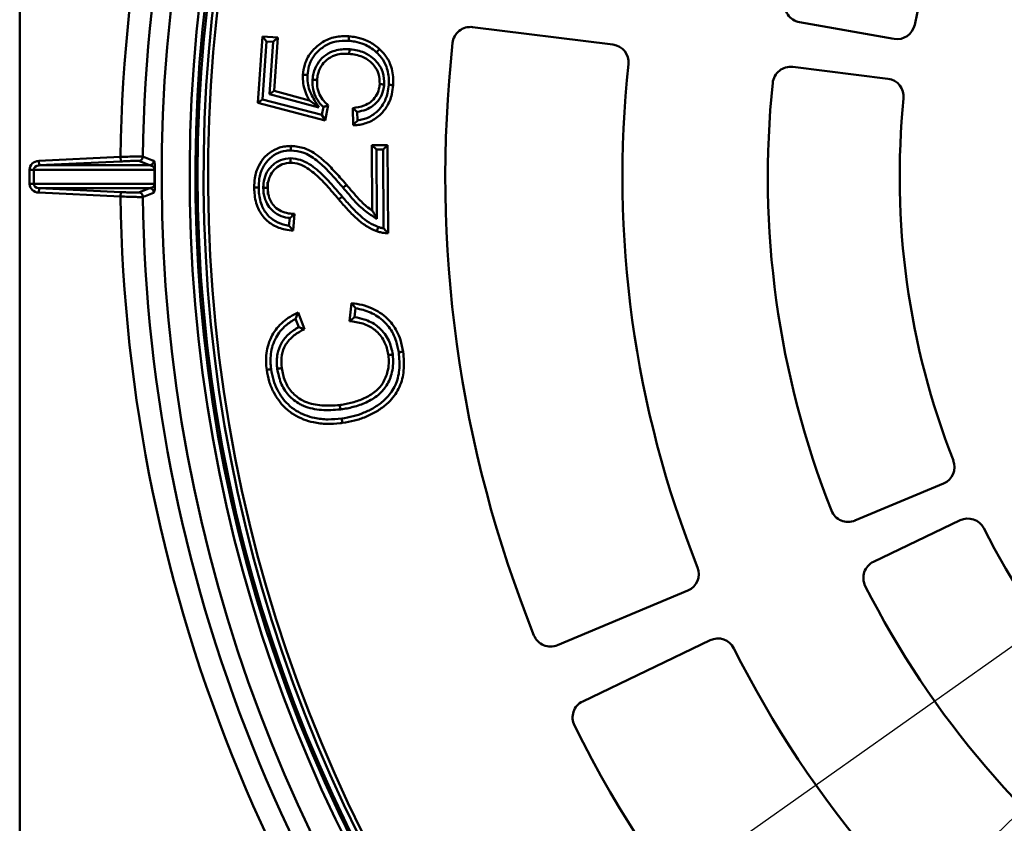
# Model space of a CAD drawing. Units: millimetres. Extents: x 2240 to 4424, y 1568 to 3056.
# Drawn here: x 2245 to 2465, y 2132 to 2312 of the extents above; entities that cross this region are included whole.
import ezdxf

# ---------------------------------------------------------------- set-up
doc = ezdxf.new("R2010")
doc.units = ezdxf.units.MM
doc.layers.add('Размер мм', color=8, linetype='Continuous', lineweight=20)
doc.styles.add('ГОСТ 2.304', font='CS_Gost2304.shx', dxfattribs={"width": 0.8})
doc.dimstyles.new('СПДС$3', dxfattribs={"dimtxt": 2.5, "dimasz": 2, "dimexe": 0.18, "dimexo": 0.0625, "dimtad": 1, "dimtoh": 1, "dimdec": 0, "dimzin": 0, "dimtxsty": 'ГОСТ 2.304', "dimblk": 'OPEN30', "dimcen": 2, "dimclrt": 7, "dimaunit": 1, "dimadec": 3, "dimazin": 0, "dimtfac": 1, "dimtdec": 0, "dimtmove": 0, "dimatfit": 1, "dimldrblk": 'OPEN', "dimfxl": 1, "dimtfill": 1, "dimtolj": 1, "dimtzin": 0, "dimarcsym": 0})

# ---------------------------------------------------------------- blocks, each defined once
blk = doc.blocks.new('_Open30')
at = {"color": 0, "linetype": 'ByBlock', "lineweight": -2}
for p, q in [((-1, 0.268), (0, 0)), ((0, 0), (-1, -0.268)), ((0, 0), (-1, 0))]:
    blk.add_line(p, q, dxfattribs=at)
blk = doc.blocks.new('*D5')
at = {"layer": 'Defpoints', "color": 0, "transparency": 16777216}
for p in [(2907.44, 2559.61), (2322.49, 1993.55)]:
    blk.add_point(p, dxfattribs=at)
at = {"layer": 'Размер мм', "color": 0, "lineweight": -2, "transparency": 16777216}
for p, q in [((2914.63, 2566.57), (2937.13, 2588.35)), ((2937.13, 2588.35), (2986.92, 2588.35)), ((2322.49, 1993.55), (2907.44, 2559.61)), ((2315.31, 1986.59), (2308.12, 1979.64))]:
    blk.add_line(p, q, dxfattribs=at)
at = {"layer": 'Размер мм', "color": 0, "lineweight": -2, "transparency": 16777216, "xscale": 10, "yscale": 10, "zscale": 10}
for p, rotation in [((2907.44, 2559.61), 224.0601326589584), ((2322.49, 1993.55), 44.06013265895838)]:
    blk.add_blockref('_Open30', p, dxfattribs=dict(at, rotation=rotation))
at = {"layer": 'Размер мм', "color": 7, "transparency": 16777216, "insert": (2963.59, 2600.22), "char_height": 17.5, "attachment_point": 5, "style": 'ГОСТ 2.304', "bg_fill": 3, "box_fill_scale": 1.1, "bg_fill_color": 256, "bg_fill_true_color": 13158600, "bg_fill_transparency": 0}
blk.add_mtext('\\A1;∅814', dxfattribs=at)
blk = doc.blocks.new('_Open')
at = {"color": 0, "linetype": 'ByBlock', "lineweight": -2}
for p, q in [((-1, 0.17), (0, 0)), ((-1, -0.17), (0, 0)), ((0, 0), (-1, 0))]:
    blk.add_line(p, q, dxfattribs=at)
blk = doc.blocks.new('*D6')
at = {"layer": 'Defpoints', "color": 0, "transparency": 16777216}
for p in [(2883.52, 2466.51), (2346.41, 2086.65)]:
    blk.add_point(p, dxfattribs=at)
at = {"layer": 'Размер мм', "color": 0, "lineweight": -2, "transparency": 16777216}
for p, q in [((2891.68, 2472.28), (2981.19, 2535.58)), ((2981.19, 2535.58), (3032.98, 2535.58)), ((2346.41, 2086.65), (2883.52, 2466.51)), ((2338.25, 2080.88), (2330.08, 2075.1))]:
    blk.add_line(p, q, dxfattribs=at)
at = {"layer": 'Размер мм', "color": 0, "lineweight": -2, "transparency": 16777216, "xscale": 10, "yscale": 10, "zscale": 10}
for p, rotation in [((2883.52, 2466.51), 215.2687343659289), ((2346.41, 2086.65), 35.26873436592882)]:
    blk.add_blockref('_Open30', p, dxfattribs=dict(at, rotation=rotation))
at = {"layer": 'Размер мм', "color": 7, "transparency": 16777216, "insert": (3008.65, 2547.46), "char_height": 17.5, "attachment_point": 5, "style": 'ГОСТ 2.304', "bg_fill": 3, "box_fill_scale": 1.1, "bg_fill_color": 256, "bg_fill_true_color": 13158600, "bg_fill_transparency": 0}
blk.add_mtext('\\A1;∅658', dxfattribs=at)

msp = doc.modelspace()

# ---------------------------------------------------------------- linework, layer by layer
at = {"color": 7, "linetype": 'Continuous', "lineweight": 50}
for p, q in [((2244.97, 2110.54), (2244.97, 2442.62)), ((2377.5, 2306.11), (2346.15, 2310.01)), ((2419.18, 2311.11), (2440.3, 2307.38)), ((2298.15, 2293.11), (2299.19, 2307.9)), ((2300.11, 2306.83), (2299.19, 2307.9)), ((2299.19, 2307.9), (2302.67, 2307.66)), ((2302.67, 2307.66), (2301.61, 2306.73)), ((2302.67, 2307.66), (2301.84, 2295.79)), ((2300.11, 2306.83), (2299.21, 2293.87)), ((2301.61, 2306.73), (2300.11, 2306.83)), ((2300.79, 2295.04), (2301.61, 2306.73)), ((2438.96, 2298.47), (2417.68, 2301.11)), ((2301.84, 2295.79), (2300.79, 2295.04)), ((2311.79, 2292.03), (2300.79, 2295.04)), ((2301.84, 2295.79), (2309.72, 2293.63)), ((2299.21, 2293.87), (2298.15, 2293.11)), ((2313.23, 2289.17), (2298.15, 2293.11)), ((2299.21, 2293.87), (2312.45, 2290.4)), ((2313.9, 2292.56), (2313.23, 2289.17)), ((2312.45, 2290.4), (2312.81, 2292.17)), ((2312.45, 2290.4), (2313.23, 2289.17)), ((2319.45, 2288.08), (2319.39, 2291.93)), ((2320.4, 2291.05), (2320.43, 2289.15)), ((2323.64, 2283.63), (2327.15, 2283.65)), ((2323.75, 2269.04), (2323.64, 2283.63)), ((2323.64, 2283.63), (2324.65, 2282.64)), ((2326.16, 2282.65), (2327.15, 2283.65)), ((2327.15, 2283.65), (2327.29, 2263.99)), ((2326.16, 2282.65), (2324.65, 2282.64)), ((2324.65, 2282.64), (2324.76, 2267.18)), ((2326.28, 2265.04), (2326.16, 2282.65)), ((2249.24, 2280.13), (2267.5, 2281)), ((2249.29, 2279.13), (2249.24, 2280.13)), ((2267.55, 2280), (2249.29, 2279.13)), ((2249.29, 2279.13), (2274, 2279.13)), ((2267.5, 2281), (2267.55, 2280)), ((2274, 2279.13), (2271.55, 2280.12)), ((2247.17, 2278.13), (2248.09, 2278.13)), ((2247.17, 2275.03), (2247.17, 2278.13)), ((2275.1, 2278.13), (2248.09, 2278.13)), ((2248.09, 2278.13), (2248.09, 2275.03)), ((2248.09, 2275.03), (2247.17, 2275.03)), ((2248.09, 2275.03), (2275.1, 2275.03)), ((2249.24, 2273.03), (2249.29, 2274.03)), ((2267.5, 2272.16), (2249.24, 2273.03)), ((2274, 2274.03), (2249.29, 2274.03)), ((2249.29, 2274.03), (2267.55, 2273.15)), ((2267.55, 2273.15), (2267.5, 2272.16)), ((2271.55, 2273.04), (2274, 2274.03)), ((2317.02, 2272.16), (2316.25, 2271.52)), ((2306.38, 2268.29), (2306.03, 2264.54)), ((2305.13, 2265.65), (2305.29, 2267.35)), ((2318.67, 2244.34), (2319.13, 2248.37)), ((2307.16, 2246.24), (2308.59, 2242.52)), ((2320.01, 2247.23), (2319.78, 2245.22)), ((2307.33, 2243), (2306.62, 2244.86)), ((2431.59, 2199.77), (2451.38, 2208.06)), ((2455.07, 2199.84), (2435.73, 2190.56)), ((2365.11, 2171.93), (2394.25, 2184.13)), ((2399.23, 2173.04), (2370.75, 2159.37))]:
    msp.add_line(p, q, dxfattribs=at)
at = {"color": 8, "linetype": 'Continuous', "lineweight": 50}
msp.add_line((2300.39, 2272.61), (2300.36, 2275.37), dxfattribs=at)
at = {"color": 7, "linetype": 'Continuous', "lineweight": 50, "flags": 128}
for points in [[(2272.5, 2281.1), (2272.59, 2281.06), (2272.97, 2280.91), (2274.47, 2280.31), (2274.95, 2280.12)], [(2274.95, 2273.04), (2274.86, 2273), (2274.48, 2272.85), (2272.98, 2272.25), (2272.5, 2272.06)]]:
    msp.add_lwpolyline(points, dxfattribs=at)
at = {"linetype": 'Continuous', "lineweight": 50}
for radius, start, end in [(338.27, 103.8235, 264.4323), (332.02, 101.8712, 265.3329), (330.76, 101.917, 265.0102), (330.26, 101.9353, 265.8347), (328.93, 100.8315, 265.3481), (327.93, 100.8315, 265.3481)]:
    msp.add_arc((2614.97, 2276.58), radius, start, end, dxfattribs=at)
at = {"color": 7, "linetype": 'Continuous', "lineweight": 50}
for centre, radius, start, end in [((2614.97, 2276.58), 347.49, 135.7294, 179.2706), ((2614.97, 2276.58), 342.5, 135.7564, 179.2436), ((2614.97, 2276.58), 173.4, 141.476, 168.7071), ((2419.87, 2315.05), 4, 168.8464, 259.999), ((2345.66, 2306.04), 4, 82.9113, 173.7573), ((2441, 2311.32), 4, 259.999, 348.7071), ((2614.97, 2276.58), 274.91, 173.7573, 201.8803), ((2377.01, 2302.14), 4, 353.8689, 82.9113), ((2614.97, 2276.58), 235.33, 173.8689, 201.7687), ((2417.18, 2297.14), 4, 82.9113, 174.0639), ((2614.97, 2276.58), 202.85, 174.0639, 201.5737), ((2438.47, 2294.5), 4, 354.2032, 82.9113), ((2614.97, 2276.58), 173.4, 174.2032, 201.4343), ((2271.5, 2281.11), 1, 272.833, 359.2101), ((2273.95, 2280.13), 1, 272.8332, 359.37), ((2275.1, 2277.22), 0.907, 84.2443, 89.5604), ((2275.1, 2275.94), 0.907, 270.4396, 275.7557), ((2271.5, 2272.04), 1, 0.7899, 87.167), ((2273.95, 2273.03), 1, 0.63, 87.1668), ((2614.97, 2276.58), 347.49, 180.7294, 224.2706), ((2614.97, 2276.58), 342.5, 180.7564, 224.2436), ((2449.83, 2211.75), 4, 292.7263, 21.4343), ((2430.05, 2203.46), 4, 201.5737, 292.7263), ((2456.8, 2196.23), 4, 26.9305, 115.6385), ((2614.97, 2276.58), 173.4, 206.9305, 234.1616), ((2392.7, 2187.82), 4, 292.7263, 21.7687), ((2437.46, 2186.95), 4, 115.6385, 206.7912), ((2614.97, 2276.58), 202.85, 206.7912, 234.301), ((2363.57, 2175.62), 4, 201.8803, 292.7263), ((2400.96, 2169.43), 4, 26.5962, 115.6385), ((2614.97, 2276.58), 235.33, 206.5962, 234.4959), ((2372.48, 2155.77), 4, 115.6385, 206.4845), ((2614.97, 2276.58), 274.91, 206.4845, 234.6076)]:
    msp.add_arc(centre, radius, start, end, dxfattribs=at)
for centre, major_axis, ratio, start_param, end_param in [((2249.36, 2278.13), (2.19, 0), 0.914862, 1.623156, 3.141593), ((2249.36, 2278.13), (1.27, 0), 0.78662, 1.623156, 3.141593), ((2582.87, 2276.58), (307.77, 0), 0.994232, 3.136524, 3.146661), ((2249.36, 2275.03), (-2.19, 0), 0.914862, 0, 1.518436), ((2249.36, 2275.03), (1.27, 0), 0.78662, 3.141593, 4.660029)]:
    msp.add_ellipse(centre, major_axis=major_axis, ratio=ratio, start_param=start_param, end_param=end_param, dxfattribs=at)
for points, knots in [([(2308.25, 2299.37), (2308.35, 2300.11), (2308.57, 2301.85), (2309.72, 2304.08), (2311.58, 2306.04), (2313.92, 2307.49), (2316.46, 2308.02), (2318, 2307.97), (2318.53, 2307.95)], [0, 0, 0, 0, 0.1498434, 0.3507085, 0.4886193, 0.6910869, 0.8929257, 1, 1, 1, 1]), ([(2318.53, 2307.95), (2318.53, 2307.94), (2318.53, 2307.91), (2318.52, 2307.74), (2318.5, 2307.49), (2318.48, 2307.22), (2318.47, 2307.03), (2318.46, 2306.96), (2318.46, 2306.95)], [0, 0, 0, 0, 0.214594, 0.429187, 0.643809, 0.85849, 0.98164, 1, 1, 1, 1]), ([(2318.53, 2307.95), (2319.04, 2307.9), (2320.31, 2307.76), (2322.48, 2307.12), (2324.16, 2306.13), (2325.09, 2305.33), (2325.29, 2305.16), (2325.35, 2305.11)], [0, 0, 0, 0, 0.2037858, 0.5092457, 0.8945374, 0.9704932, 1, 1, 1, 1]), ([(2318.46, 2306.95), (2317.97, 2306.97), (2316.58, 2307.02), (2314.3, 2306.55), (2312.21, 2305.25), (2310.55, 2303.5), (2309.53, 2301.52), (2309.33, 2299.97), (2309.25, 2299.3)], [0, 0, 0, 0, 0.109856, 0.311604, 0.513146, 0.65097, 0.84898, 1, 1, 1, 1]), ([(2324.67, 2304.37), (2324.62, 2304.42), (2323.78, 2305.15), (2322.24, 2306.15), (2320.09, 2306.78), (2318.93, 2306.9), (2318.46, 2306.95)], [0, 0, 0, 0, 0.0282391, 0.4878615, 0.793101, 1, 1, 1, 1]), ([(2310.41, 2298.24), (2310.46, 2298.72), (2310.6, 2299.95), (2311.36, 2301.8), (2312.87, 2303.56), (2314.7, 2304.61), (2316.53, 2305.04), (2317.77, 2305.09), (2318.48, 2305.06), (2318.65, 2305.05)], [0, 0, 0, 0, 0.1196087, 0.3091227, 0.4896131, 0.6909996, 0.8233042, 0.9559393, 1, 1, 1, 1]), ([(2318.59, 2304.05), (2318.42, 2304.06), (2317.33, 2304.11), (2315.5, 2303.92), (2313.52, 2302.78), (2312.22, 2301.27), (2311.57, 2299.67), (2311.45, 2298.6), (2311.4, 2298.18)], [0, 0, 0, 0, 0.046982, 0.315356, 0.513131, 0.690368, 0.87871, 1, 1, 1, 1]), ([(2318.65, 2305.05), (2318.65, 2305.04), (2318.65, 2304.97), (2318.63, 2304.78), (2318.62, 2304.51), (2318.6, 2304.26), (2318.59, 2304.09), (2318.59, 2304.06), (2318.59, 2304.05)], [0, 0, 0, 0, 0.019629, 0.1414676, 0.3561459, 0.5707783, 0.7853888, 1, 1, 1, 1]), ([(2325.41, 2297.26), (2325.38, 2298.05), (2325.34, 2299.52), (2324.36, 2301.22), (2323.12, 2302.52), (2321.28, 2303.67), (2319.6, 2303.91), (2318.59, 2304.05)], [0, 0, 0, 0, 0.2166, 0.406204, 0.530634, 0.717131, 1, 1, 1, 1]), ([(2318.65, 2305.05), (2318.73, 2305.05), (2319.85, 2304.95), (2321.74, 2304.56), (2323.75, 2303.31), (2325.18, 2301.8), (2326.32, 2299.83), (2326.38, 2298.11), (2326.4, 2297.2)], [0, 0, 0, 0, 0.01847, 0.274449, 0.461483, 0.586116, 0.780138, 1, 1, 1, 1]), ([(2325.35, 2305.11), (2325.34, 2305.1), (2325.32, 2305.09), (2325.21, 2304.96), (2325.04, 2304.77), (2324.85, 2304.57), (2324.73, 2304.44), (2324.68, 2304.38), (2324.67, 2304.37)], [0, 0, 0, 0, 0.2145851, 0.429169, 0.6437849, 0.8584679, 0.9821605, 1, 1, 1, 1]), ([(2327.41, 2297.12), (2327.42, 2297.4), (2327.49, 2298.77), (2327.14, 2300.95), (2325.96, 2303.08), (2325.04, 2304.01), (2324.67, 2304.37)], [0, 0, 0, 0, 0.106411, 0.512954, 0.805712, 1, 1, 1, 1]), ([(2325.35, 2305.11), (2325.76, 2304.7), (2326.79, 2303.67), (2327.8, 2301.83), (2328.34, 2299.8), (2328.47, 2298.28), (2328.42, 2297.36), (2328.41, 2297.05)], [0, 0, 0, 0, 0.194223, 0.489446, 0.690117, 0.897988, 1, 1, 1, 1]), ([(2309.72, 2293.63), (2309.52, 2293.99), (2309.02, 2294.88), (2308.46, 2296.46), (2308.2, 2298.06), (2308.24, 2299.03), (2308.25, 2299.37)], [0, 0, 0, 0, 0.202053, 0.513911, 0.830842, 1, 1, 1, 1]), ([(2308.25, 2299.37), (2308.26, 2299.37), (2308.28, 2299.37), (2308.45, 2299.36), (2308.71, 2299.34), (2308.98, 2299.32), (2309.16, 2299.31), (2309.24, 2299.3), (2309.25, 2299.3)], [0, 0, 0, 0, 0.2146176, 0.4292346, 0.6438709, 0.8585478, 0.9797778, 1, 1, 1, 1]), ([(2309.25, 2299.3), (2309.24, 2299), (2309.2, 2298.13), (2309.43, 2296.71), (2310, 2295.11), (2310.9, 2293.6), (2311.48, 2292.58), (2311.79, 2292.03)], [0, 0, 0, 0, 0.114054, 0.331378, 0.546833, 0.759037, 1, 1, 1, 1]), ([(2312.81, 2292.17), (2312.57, 2292.4), (2311.87, 2293.08), (2310.97, 2294.55), (2310.38, 2296.41), (2310.4, 2297.69), (2310.41, 2298.24)], [0, 0, 0, 0, 0.146521, 0.433333, 0.758271, 1, 1, 1, 1]), ([(2310.41, 2298.24), (2310.41, 2298.24), (2310.49, 2298.23), (2310.67, 2298.22), (2310.95, 2298.21), (2311.2, 2298.19), (2311.37, 2298.18), (2311.39, 2298.18), (2311.4, 2298.18)], [0, 0, 0, 0, 0.0160003, 0.1416485, 0.3563387, 0.5709249, 0.7854616, 1, 1, 1, 1]), ([(2311.4, 2298.18), (2311.4, 2297.7), (2311.38, 2296.59), (2311.89, 2294.97), (2312.76, 2293.53), (2313.55, 2292.86), (2313.9, 2292.56)], [0, 0, 0, 0, 0.223972, 0.518657, 0.781923, 1, 1, 1, 1]), ([(2319.39, 2291.93), (2320.25, 2292.06), (2321.66, 2292.26), (2323.43, 2293.23), (2324.61, 2294.5), (2325.25, 2295.95), (2325.36, 2296.9), (2325.41, 2297.26)], [0, 0, 0, 0, 0.293343, 0.477033, 0.674498, 0.875945, 1, 1, 1, 1]), ([(2328.41, 2297.05), (2328.33, 2296.38), (2328.14, 2294.68), (2327.23, 2292.41), (2325.56, 2290.31), (2323.39, 2288.8), (2321.15, 2288.17), (2319.82, 2288.1), (2319.45, 2288.08)], [0, 0, 0, 0, 0.1448229, 0.3650749, 0.5109889, 0.716133, 0.9186838, 1, 1, 1, 1]), ([(2326.4, 2297.2), (2326.35, 2296.77), (2326.22, 2295.65), (2325.46, 2293.94), (2324.06, 2292.43), (2322.3, 2291.46), (2321.04, 2291.19), (2320.4, 2291.05)], [0, 0, 0, 0, 0.137128, 0.36368, 0.58626, 0.790861, 1, 1, 1, 1]), ([(2320.43, 2289.15), (2320.44, 2289.15), (2321.29, 2289.26), (2322.95, 2289.72), (2324.87, 2291.06), (2326.36, 2292.92), (2327.17, 2294.97), (2327.34, 2296.5), (2327.41, 2297.12)], [0, 0, 0, 0, 0.0024636, 0.2216655, 0.4413531, 0.5987337, 0.8382271, 1, 1, 1, 1]), ([(2326.4, 2297.2), (2326.4, 2297.2), (2326.32, 2297.2), (2326.14, 2297.21), (2325.86, 2297.23), (2325.61, 2297.25), (2325.44, 2297.26), (2325.42, 2297.26), (2325.41, 2297.26)], [0, 0, 0, 0, 0.016976, 0.141579, 0.356265, 0.570869, 0.785434, 1, 1, 1, 1]), ([(2328.41, 2297.05), (2328.39, 2297.05), (2328.37, 2297.05), (2328.2, 2297.07), (2327.95, 2297.08), (2327.68, 2297.1), (2327.49, 2297.11), (2327.42, 2297.12), (2327.41, 2297.12)], [0, 0, 0, 0, 0.21462, 0.42924, 0.643878, 0.858554, 0.979473, 1, 1, 1, 1]), ([(2309.72, 2293.63), (2309.73, 2293.63), (2309.74, 2293.62), (2309.83, 2293.55), (2310.05, 2293.38), (2310.66, 2292.91), (2311.29, 2292.42), (2311.74, 2292.07), (2311.79, 2292.03), (2311.79, 2292.03)], [0, 0, 0, 0, 0.0478182, 0.1074645, 0.2072027, 0.4202176, 0.9333909, 0.997472, 1, 1, 1, 1]), ([(2312.81, 2292.17), (2312.81, 2292.17), (2312.94, 2292.21), (2313.19, 2292.3), (2313.5, 2292.41), (2313.72, 2292.49), (2313.87, 2292.55), (2313.89, 2292.55), (2313.9, 2292.56)], [0, 0, 0, 0, 0.004007, 0.246666, 0.459712, 0.646387, 0.822996, 1, 1, 1, 1]), ([(2320.4, 2291.05), (2320.4, 2291.05), (2320.29, 2291.14), (2320.06, 2291.34), (2319.75, 2291.61), (2319.54, 2291.8), (2319.41, 2291.91), (2319.4, 2291.93), (2319.39, 2291.93)], [0, 0, 0, 0, 0.003451, 0.231084, 0.501355, 0.704101, 0.851743, 1, 1, 1, 1]), ([(2319.45, 2288.08), (2319.45, 2288.09), (2319.47, 2288.1), (2319.58, 2288.22), (2319.78, 2288.44), (2320.08, 2288.76), (2320.32, 2289.02), (2320.43, 2289.15), (2320.43, 2289.15)], [0, 0, 0, 0, 0.13583, 0.270994, 0.463231, 0.734019, 0.996731, 1, 1, 1, 1]), ([(2297.36, 2274.14), (2297.39, 2274.85), (2297.44, 2276.53), (2298.16, 2278.92), (2299.68, 2281.09), (2301.71, 2282.69), (2303.84, 2283.39), (2305.15, 2283.44), (2305.56, 2283.46)], [0, 0, 0, 0, 0.152535, 0.36276, 0.528057, 0.718582, 0.91171, 1, 1, 1, 1]), ([(2305.56, 2283.46), (2305.56, 2283.45), (2305.56, 2283.43), (2305.56, 2283.25), (2305.55, 2283), (2305.55, 2282.73), (2305.55, 2282.54), (2305.55, 2282.47), (2305.55, 2282.46)], [0, 0, 0, 0, 0.214572, 0.429143, 0.643751, 0.858436, 0.982788, 1, 1, 1, 1]), ([(2305.56, 2283.46), (2306.59, 2283.36), (2308.24, 2283.2), (2310.32, 2282.17), (2311.66, 2281.24), (2313.3, 2279.88), (2315.12, 2278.01), (2316.83, 2276.1), (2317.77, 2275.01), (2317.98, 2274.76)], [0, 0, 0, 0, 0.196147, 0.315829, 0.439198, 0.50904, 0.723208, 0.938475, 1, 1, 1, 1]), ([(2305.55, 2282.46), (2305.2, 2282.44), (2304.06, 2282.4), (2302.19, 2281.79), (2300.41, 2280.39), (2299.07, 2278.47), (2298.43, 2276.32), (2298.38, 2274.8), (2298.36, 2274.14)], [0, 0, 0, 0, 0.087479, 0.277118, 0.465916, 0.62916, 0.841038, 1, 1, 1, 1]), ([(2317.22, 2274.11), (2317.02, 2274.35), (2316.09, 2275.43), (2314.43, 2277.32), (2312.64, 2279.13), (2311.08, 2280.42), (2309.85, 2281.29), (2307.97, 2282.22), (2306.47, 2282.37), (2305.55, 2282.46)], [0, 0, 0, 0, 0.06462, 0.287517, 0.510139, 0.579914, 0.697672, 0.814989, 1, 1, 1, 1]), ([(2267.5, 2281), (2268.06, 2281.02), (2269.19, 2281.06), (2270.69, 2281.1), (2271.82, 2281.12), (2272.38, 2281.12), (2272.47, 2281.11), (2272.5, 2281.1)], [0, 0, 0, 0, 0.221617, 0.443298, 0.664711, 0.885736, 1, 1, 1, 1]), ([(2271.55, 2280.12), (2271.52, 2280.12), (2271.46, 2280.13), (2271, 2280.13), (2270.1, 2280.11), (2268.9, 2280.07), (2268, 2280.03), (2267.55, 2280)], [0, 0, 0, 0, 0.114241, 0.335216, 0.556603, 0.778308, 1, 1, 1, 1]), ([(2274, 2279.13), (2274.29, 2279.09), (2274.63, 2279.04), (2274.98, 2278.61), (2275.06, 2278.42), (2275.09, 2278.32), (2275.1, 2278.24), (2275.1, 2278.18), (2275.1, 2278.14), (2275.1, 2278.13)], [0, 0, 0, 0, 0.731471, 0.896214, 0.930198, 0.964687, 0.981035, 0.992006, 1, 1, 1, 1]), ([(2274.95, 2280.12), (2274.98, 2280.1), (2275.04, 2280.03), (2275.12, 2279.68), (2275.17, 2279.01), (2275.19, 2278.54), (2275.19, 2278.27), (2275.19, 2278.15), (2275.19, 2278.13)], [0, 0, 0, 0, 0.23817, 0.686577, 0.856861, 0.942438, 0.986039, 1, 1, 1, 1]), ([(2299.39, 2274.06), (2299.4, 2274.41), (2299.42, 2275.45), (2299.87, 2277.15), (2300.76, 2278.47), (2301.86, 2279.55), (2303.26, 2280.48), (2304.72, 2280.63), (2305.49, 2280.71)], [0, 0, 0, 0, 0.103314, 0.311109, 0.514992, 0.566886, 0.772539, 1, 1, 1, 1]), ([(2305.5, 2279.71), (2304.85, 2279.65), (2303.64, 2279.52), (2302.47, 2278.74), (2301.54, 2277.84), (2300.8, 2276.72), (2300.41, 2275.27), (2300.39, 2274.38), (2300.39, 2274.07)], [0, 0, 0, 0, 0.224681, 0.427316, 0.480256, 0.682999, 0.892173, 1, 1, 1, 1]), ([(2305.49, 2280.71), (2305.49, 2280.7), (2305.49, 2280.63), (2305.49, 2280.44), (2305.49, 2280.17), (2305.49, 2279.92), (2305.5, 2279.74), (2305.5, 2279.72), (2305.5, 2279.71)], [0, 0, 0, 0, 0.0166208, 0.1416017, 0.3562892, 0.5708873, 0.7854429, 1, 1, 1, 1]), ([(2305.49, 2280.71), (2306.25, 2280.63), (2307.71, 2280.47), (2309.66, 2279.46), (2311.9, 2277.81), (2314.33, 2275.31), (2316.12, 2273.21), (2317.02, 2272.16)], [0, 0, 0, 0, 0.154084, 0.296411, 0.439182, 0.719658, 1, 1, 1, 1]), ([(2316.25, 2271.52), (2315.36, 2272.56), (2313.61, 2274.62), (2311.28, 2277.02), (2309.17, 2278.58), (2307.44, 2279.5), (2306.14, 2279.64), (2305.5, 2279.71)], [0, 0, 0, 0, 0.2945, 0.583804, 0.720246, 0.860772, 1, 1, 1, 1]), ([(2275.19, 2278.13), (2275.18, 2277.46), (2275.18, 2276.43), (2275.19, 2275.4), (2275.19, 2275.03)], [0, 0, 0, 0, 0.646636, 1, 1, 1, 1]), ([(2275.1, 2275.03), (2275.1, 2275.01), (2275.1, 2274.96), (2275.09, 2274.85), (2275.05, 2274.7), (2274.91, 2274.44), (2274.74, 2274.28), (2274.41, 2274.09), (2274.18, 2274.05), (2274, 2274.03)], [0, 0, 0, 0, 0.01322, 0.027261, 0.068383, 0.152141, 0.405064, 0.540023, 1, 1, 1, 1]), ([(2275.19, 2275.03), (2275.19, 2274.94), (2275.19, 2274.74), (2275.18, 2274.4), (2275.15, 2273.89), (2275.08, 2273.23), (2275.01, 2273.12), (2274.95, 2273.04)], [0, 0, 0, 0, 0.045524, 0.101891, 0.196259, 0.445901, 1, 1, 1, 1]), ([(2317.98, 2274.76), (2317.98, 2274.76), (2317.96, 2274.74), (2317.83, 2274.63), (2317.63, 2274.47), (2317.44, 2274.3), (2317.3, 2274.18), (2317.24, 2274.13), (2317.22, 2274.11)], [0, 0, 0, 0, 0.214652, 0.429304, 0.643957, 0.858612, 0.957414, 1, 1, 1, 1]), ([(2317.98, 2274.76), (2318.42, 2274.25), (2319.34, 2273.19), (2320.95, 2271.34), (2322.43, 2269.9), (2323.53, 2269.18), (2323.75, 2269.04)], [0, 0, 0, 0, 0.24761, 0.51689, 0.904437, 1, 1, 1, 1]), ([(2267.55, 2273.15), (2267.78, 2273.14), (2268.47, 2273.11), (2269.55, 2273.07), (2270.61, 2273.04), (2271.35, 2273.02), (2271.48, 2273.04), (2271.55, 2273.04)], [0, 0, 0, 0, 0.116491, 0.33762, 0.558439, 0.779219, 1, 1, 1, 1]), ([(2297.36, 2274.14), (2297.38, 2274.14), (2297.4, 2274.14), (2297.57, 2274.14), (2297.82, 2274.14), (2298.1, 2274.14), (2298.28, 2274.14), (2298.35, 2274.14), (2298.36, 2274.14)], [0, 0, 0, 0, 0.214618, 0.429235, 0.643871, 0.858548, 0.97975, 1, 1, 1, 1]), ([(2306.03, 2264.54), (2305.45, 2264.61), (2303.91, 2264.79), (2301.61, 2265.61), (2299.41, 2267.37), (2298.16, 2269.48), (2297.56, 2271.55), (2297.39, 2273), (2297.37, 2273.87), (2297.36, 2274.14)], [0, 0, 0, 0, 0.122407, 0.321296, 0.497959, 0.698265, 0.819322, 0.94387, 1, 1, 1, 1]), ([(2298.36, 2274.14), (2298.37, 2273.89), (2298.4, 2272.57), (2298.79, 2270.39), (2300.17, 2268.04), (2302.12, 2266.49), (2303.86, 2265.88), (2304.92, 2265.69), (2305.13, 2265.65)], [0, 0, 0, 0, 0.063817, 0.332244, 0.545025, 0.730616, 0.945914, 1, 1, 1, 1]), ([(2299.39, 2274.06), (2299.4, 2274.06), (2299.47, 2274.07), (2299.66, 2274.07), (2299.93, 2274.07), (2300.18, 2274.07), (2300.35, 2274.07), (2300.38, 2274.07), (2300.39, 2274.07)], [0, 0, 0, 0, 0.019699, 0.141466, 0.356144, 0.570777, 0.785388, 1, 1, 1, 1]), ([(2305.29, 2267.35), (2305.15, 2267.37), (2304.34, 2267.48), (2302.89, 2267.9), (2301.29, 2269.03), (2300.08, 2270.61), (2299.48, 2272.35), (2299.41, 2273.57), (2299.39, 2274.06)], [0, 0, 0, 0, 0.042366, 0.250724, 0.452154, 0.626616, 0.850102, 1, 1, 1, 1]), ([(2300.39, 2274.07), (2300.41, 2273.64), (2300.46, 2272.58), (2300.98, 2271.09), (2301.99, 2269.76), (2303.34, 2268.81), (2304.9, 2268.36), (2305.93, 2268.31), (2306.38, 2268.29)], [0, 0, 0, 0, 0.139114, 0.338032, 0.49165, 0.668521, 0.856069, 1, 1, 1, 1]), ([(2324.76, 2267.18), (2324, 2267.65), (2322.29, 2268.72), (2320.25, 2270.61), (2318.59, 2272.53), (2317.66, 2273.6), (2317.22, 2274.11)], [0, 0, 0, 0, 0.259571, 0.587079, 0.803455, 1, 1, 1, 1]), ([(2272.5, 2272.06), (2272.41, 2272.05), (2272.25, 2272.04), (2271.32, 2272.05), (2270.01, 2272.08), (2268.65, 2272.12), (2267.79, 2272.15), (2267.5, 2272.16)], [0, 0, 0, 0, 0.220829, 0.441652, 0.662475, 0.883554, 1, 1, 1, 1]), ([(2324.75, 2264.4), (2324.01, 2264.73), (2322.5, 2265.4), (2320.35, 2267.06), (2318.28, 2269.14), (2316.92, 2270.73), (2316.25, 2271.52)], [0, 0, 0, 0, 0.21609, 0.438708, 0.722728, 1, 1, 1, 1]), ([(2317.02, 2272.16), (2317.68, 2271.39), (2319, 2269.83), (2320.98, 2267.85), (2323, 2266.28), (2324.39, 2265.66), (2325.1, 2265.34)], [0, 0, 0, 0, 0.286348, 0.573049, 0.783393, 1, 1, 1, 1]), ([(2305.29, 2267.35), (2305.29, 2267.35), (2305.42, 2267.45), (2305.68, 2267.67), (2306.01, 2267.96), (2306.24, 2268.16), (2306.36, 2268.27), (2306.38, 2268.28), (2306.38, 2268.29)], [0, 0, 0, 0, 0.003291, 0.251104, 0.533559, 0.729865, 0.864573, 1, 1, 1, 1]), ([(2323.75, 2269.04), (2323.75, 2269.04), (2323.76, 2269.02), (2323.82, 2268.91), (2323.96, 2268.64), (2324.28, 2268.06), (2324.57, 2267.53), (2324.76, 2267.18), (2324.76, 2267.18)], [0, 0, 0, 0, 0.0677803, 0.1514612, 0.283426, 0.5345949, 0.9972488, 1, 1, 1, 1]), ([(2306.03, 2264.54), (2306.02, 2264.54), (2306.01, 2264.56), (2305.91, 2264.69), (2305.72, 2264.92), (2305.45, 2265.26), (2305.23, 2265.52), (2305.13, 2265.65), (2305.13, 2265.65)], [0, 0, 0, 0, 0.137935, 0.275211, 0.469447, 0.740859, 0.996706, 1, 1, 1, 1]), ([(2325.1, 2265.34), (2325.1, 2265.33), (2325.07, 2265.26), (2325.01, 2265.09), (2324.91, 2264.83), (2324.82, 2264.6), (2324.76, 2264.43), (2324.75, 2264.41), (2324.75, 2264.4)], [0, 0, 0, 0, 0.017976, 0.141526, 0.356208, 0.570826, 0.785412, 1, 1, 1, 1]), ([(2327.29, 2263.99), (2327.09, 2263.99), (2326.66, 2263.99), (2325.92, 2264.07), (2325.28, 2264.22), (2324.87, 2264.36), (2324.75, 2264.4)], [0, 0, 0, 0, 0.236927, 0.500376, 0.849711, 1, 1, 1, 1]), ([(2325.1, 2265.34), (2325.21, 2265.3), (2325.55, 2265.18), (2325.95, 2265.09), (2326.24, 2265.05), (2326.28, 2265.04)], [0, 0, 0, 0, 0.27758, 0.895904, 1, 1, 1, 1]), ([(2326.28, 2265.04), (2326.29, 2265.04), (2326.4, 2264.91), (2326.63, 2264.65), (2326.95, 2264.34), (2327.15, 2264.13), (2327.27, 2264.02), (2327.29, 2264), (2327.29, 2263.99)], [0, 0, 0, 0, 0.003277, 0.271808, 0.534846, 0.725874, 0.862621, 1, 1, 1, 1]), ([(2320.01, 2247.23), (2320.01, 2247.23), (2319.91, 2247.36), (2319.7, 2247.64), (2319.43, 2247.98), (2319.25, 2248.22), (2319.15, 2248.34), (2319.14, 2248.36), (2319.13, 2248.37)], [0, 0, 0, 0, 0.0032919, 0.2589256, 0.5311288, 0.7253916, 0.8623637, 1, 1, 1, 1]), ([(2319.13, 2248.37), (2319.91, 2248.25), (2321.48, 2248.01), (2323.62, 2247.28), (2325.51, 2246.25), (2327.02, 2245.05), (2328.3, 2243.62), (2329.32, 2242), (2330.18, 2239.94), (2330.47, 2238.39), (2330.63, 2237.5)], [0, 0, 0, 0, 0.137212, 0.276954, 0.392093, 0.510603, 0.61213, 0.725775, 0.842836, 1, 1, 1, 1]), ([(2300.15, 2233.44), (2300.09, 2234.02), (2299.95, 2235.26), (2300.06, 2237.18), (2300.47, 2239.22), (2301.29, 2241.11), (2302.41, 2242.79), (2303.77, 2244.18), (2305.36, 2245.36), (2306.56, 2245.94), (2307.16, 2246.24)], [0, 0, 0, 0, 0.110705, 0.236199, 0.364862, 0.505545, 0.624636, 0.74755, 0.872299, 1, 1, 1, 1]), ([(2306.62, 2244.86), (2306.62, 2244.86), (2306.68, 2245.03), (2306.81, 2245.36), (2306.98, 2245.78), (2307.09, 2246.06), (2307.15, 2246.21), (2307.16, 2246.23), (2307.16, 2246.24)], [0, 0, 0, 0, 0.003243, 0.270126, 0.542982, 0.733843, 0.866578, 1, 1, 1, 1]), ([(2329.64, 2237.36), (2329.49, 2238.19), (2329.12, 2240.21), (2327.9, 2242.56), (2326.33, 2244.31), (2324.95, 2245.41), (2322.86, 2246.57), (2321.14, 2246.97), (2320.01, 2247.23)], [0, 0, 0, 0, 0.169797, 0.413397, 0.520801, 0.644294, 0.767931, 1, 1, 1, 1]), ([(2306.62, 2244.86), (2305.87, 2244.4), (2304.13, 2243.34), (2302.4, 2241.17), (2301.43, 2238.92), (2301.05, 2237.05), (2300.96, 2235.27), (2301.08, 2234.12), (2301.14, 2233.57)], [0, 0, 0, 0, 0.195881, 0.453195, 0.603336, 0.74055, 0.87795, 1, 1, 1, 1]), ([(2318.67, 2244.34), (2318.68, 2244.34), (2318.7, 2244.36), (2318.83, 2244.46), (2319.06, 2244.65), (2319.39, 2244.91), (2319.65, 2245.12), (2319.78, 2245.22), (2319.78, 2245.22)], [0, 0, 0, 0, 0.139296, 0.27792, 0.474998, 0.75072, 0.996675, 1, 1, 1, 1]), ([(2327.34, 2236.72), (2327.33, 2236.8), (2327.18, 2237.79), (2326.63, 2239.74), (2325.3, 2241.52), (2323.63, 2242.93), (2321.63, 2243.95), (2319.68, 2244.2), (2318.67, 2244.34)], [0, 0, 0, 0, 0.019894, 0.237334, 0.47788, 0.532585, 0.759693, 1, 1, 1, 1]), ([(2319.78, 2245.22), (2320.51, 2245.08), (2322.29, 2244.74), (2324.18, 2243.77), (2326.05, 2242.19), (2327.63, 2240.14), (2328.1, 2237.93), (2328.33, 2236.85)], [0, 0, 0, 0, 0.1731502, 0.4200751, 0.4801252, 0.7437227, 1, 1, 1, 1]), ([(2302.52, 2233.68), (2302.5, 2233.78), (2302.36, 2234.88), (2302.39, 2236.88), (2303.33, 2239.51), (2305.05, 2241.59), (2306.57, 2242.53), (2307.33, 2243)], [0, 0, 0, 0, 0.028968, 0.295284, 0.52354, 0.762946, 1, 1, 1, 1]), ([(2308.59, 2242.52), (2308.37, 2242.41), (2307.38, 2241.93), (2305.79, 2240.88), (2304.21, 2239.02), (2303.33, 2236.57), (2303.44, 2234.82), (2303.51, 2233.81)], [0, 0, 0, 0, 0.066459, 0.303245, 0.520112, 0.726025, 1, 1, 1, 1]), ([(2308.59, 2242.52), (2308.58, 2242.52), (2308.56, 2242.53), (2308.41, 2242.59), (2308.14, 2242.69), (2307.76, 2242.84), (2307.47, 2242.95), (2307.34, 2243), (2307.33, 2243)], [0, 0, 0, 0, 0.1480282, 0.295445, 0.4976211, 0.7671883, 0.9965589, 1, 1, 1, 1]), ([(2316.92, 2222.56), (2317.76, 2222.7), (2319.46, 2222.99), (2321.88, 2223.81), (2324.14, 2224.93), (2325.84, 2226.09), (2327.54, 2227.73), (2329.09, 2229.97), (2329.97, 2233.55), (2329.76, 2236.03), (2329.64, 2237.36)], [0, 0, 0, 0, 0.116619, 0.233077, 0.345264, 0.457181, 0.510617, 0.664782, 0.81921, 1, 1, 1, 1]), ([(2330.63, 2237.5), (2330.7, 2236.8), (2330.86, 2235.39), (2330.8, 2233.35), (2330.48, 2231.41), (2329.67, 2229.04), (2328.32, 2227.09), (2326.49, 2225.33), (2324.68, 2224.08), (2322.3, 2222.9), (2319.73, 2222.02), (2317.95, 2221.72), (2317.05, 2221.57)], [0, 0, 0, 0, 0.089003, 0.178949, 0.257014, 0.337033, 0.494753, 0.549227, 0.658799, 0.771257, 0.884585, 1, 1, 1, 1]), ([(2329.64, 2237.36), (2329.65, 2237.36), (2329.72, 2237.37), (2329.9, 2237.4), (2330.17, 2237.43), (2330.42, 2237.47), (2330.6, 2237.49), (2330.62, 2237.5), (2330.63, 2237.5)], [0, 0, 0, 0, 0.021635, 0.141425, 0.3561, 0.570743, 0.785371, 1, 1, 1, 1]), ([(2316.48, 2225.58), (2316.64, 2225.6), (2317.7, 2225.76), (2319.68, 2226.17), (2322.33, 2227.16), (2324.58, 2228.56), (2326.31, 2230.6), (2327.15, 2232.75), (2327.49, 2234.9), (2327.39, 2236.11), (2327.34, 2236.72)], [0, 0, 0, 0, 0.026538, 0.183867, 0.344467, 0.507136, 0.631268, 0.79382, 0.895108, 1, 1, 1, 1]), ([(2328.33, 2236.85), (2328.38, 2236.18), (2328.46, 2234.86), (2328.14, 2232.48), (2327.18, 2230.07), (2325.26, 2227.81), (2322.78, 2226.25), (2319.95, 2225.2), (2317.86, 2224.77), (2316.77, 2224.61), (2316.61, 2224.59)], [0, 0, 0, 0, 0.104151, 0.207984, 0.374166, 0.502389, 0.666632, 0.827554, 0.974383, 1, 1, 1, 1]), ([(2327.34, 2236.72), (2327.35, 2236.72), (2327.37, 2236.73), (2327.54, 2236.75), (2327.8, 2236.78), (2328.07, 2236.81), (2328.25, 2236.84), (2328.32, 2236.85), (2328.33, 2236.85)], [0, 0, 0, 0, 0.214562, 0.429122, 0.643723, 0.85841, 0.983204, 1, 1, 1, 1]), ([(2301.14, 2233.57), (2301.13, 2233.57), (2301.06, 2233.56), (2300.88, 2233.54), (2300.61, 2233.5), (2300.36, 2233.47), (2300.19, 2233.44), (2300.16, 2233.44), (2300.15, 2233.44)], [0, 0, 0, 0, 0.024746, 0.141393, 0.356063, 0.570714, 0.785357, 1, 1, 1, 1]), ([(2317.05, 2221.57), (2316.88, 2221.55), (2315.74, 2221.4), (2313.58, 2221.29), (2310.82, 2221.59), (2308.33, 2222.33), (2306.14, 2223.4), (2304.27, 2224.87), (2302.77, 2226.61), (2301.57, 2228.58), (2300.62, 2230.87), (2300.31, 2232.58), (2300.15, 2233.44)], [0, 0, 0, 0, 0.0211555, 0.1481074, 0.2782088, 0.3781363, 0.4810143, 0.5907739, 0.6825024, 0.7768051, 0.8867747, 1, 1, 1, 1]), ([(2301.14, 2233.57), (2301.29, 2232.78), (2301.59, 2231.18), (2302.45, 2229.05), (2303.57, 2227.22), (2304.95, 2225.61), (2306.68, 2224.26), (2308.7, 2223.27), (2311.08, 2222.56), (2313.86, 2222.28), (2315.9, 2222.46), (2316.92, 2222.56)], [0, 0, 0, 0, 0.111935, 0.223703, 0.315911, 0.408042, 0.515788, 0.616561, 0.717411, 0.858468, 1, 1, 1, 1]), ([(2303.51, 2233.81), (2303.5, 2233.81), (2303.47, 2233.81), (2303.3, 2233.78), (2303.05, 2233.75), (2302.78, 2233.71), (2302.6, 2233.69), (2302.53, 2233.68), (2302.52, 2233.68)], [0, 0, 0, 0, 0.214637, 0.429273, 0.643921, 0.858593, 0.976968, 1, 1, 1, 1]), ([(2316.61, 2224.59), (2315.2, 2224.49), (2313.1, 2224.34), (2310.35, 2224.74), (2308.74, 2225.21), (2306.88, 2226.12), (2304.9, 2227.68), (2303.14, 2230.49), (2302.72, 2232.62), (2302.52, 2233.68)], [0, 0, 0, 0, 0.223161, 0.33127, 0.439018, 0.487206, 0.658622, 0.830749, 1, 1, 1, 1]), ([(2303.51, 2233.81), (2303.7, 2232.84), (2304.07, 2230.9), (2305.66, 2228.36), (2307.43, 2226.97), (2309.11, 2226.14), (2310.59, 2225.71), (2313.16, 2225.34), (2315.14, 2225.48), (2316.48, 2225.58)], [0, 0, 0, 0, 0.170406, 0.337781, 0.50529, 0.552094, 0.65916, 0.769292, 1, 1, 1, 1]), ([(2316.48, 2225.58), (2316.48, 2225.57), (2316.49, 2225.55), (2316.51, 2225.38), (2316.54, 2225.12), (2316.58, 2224.86), (2316.6, 2224.67), (2316.61, 2224.6), (2316.61, 2224.59)], [0, 0, 0, 0, 0.214629, 0.429258, 0.643902, 0.858576, 0.978271, 1, 1, 1, 1]), ([(2316.92, 2222.56), (2316.92, 2222.54), (2316.93, 2222.47), (2316.95, 2222.29), (2316.99, 2222.02), (2317.02, 2221.77), (2317.04, 2221.6), (2317.04, 2221.58), (2317.05, 2221.57)], [0, 0, 0, 0, 0.02915, 0.141378, 0.356043, 0.570698, 0.785349, 1, 1, 1, 1])]:
    msp.add_open_spline(points, degree=3, knots=knots, dxfattribs=at)

# ---------------------------------------------------------------- next in the draw order: dimensions: what is measured, and where the dimension line sits
at = {"layer": 'Размер мм'}
dim = msp.add_diameter_dim_2p(p1=(2322.49, 1993.55), p2=(2907.44, 2559.61), dimstyle='СПДС$3', override={"dimtxt": 3.5}, dxfattribs=at)
dim.commit()
dim.dimension.update_dxf_attribs({"geometry": '*D5', "text_midpoint": (2963.59, 2588.35), "dimtype": 163})

# ---------------------------------------------------------------- next in the draw order: dimensions: what is measured, and where the dimension line sits
dim = msp.add_diameter_dim_2p(p1=(2346.41, 2086.65), p2=(2883.52, 2466.51), dimstyle='СПДС$3', override={"dimtxt": 3.5}, dxfattribs=at)
dim.commit()
dim.dimension.update_dxf_attribs({"geometry": '*D6', "text_midpoint": (3008.65, 2535.58), "dimtype": 163})

doc.saveas('drawing.dxf')
